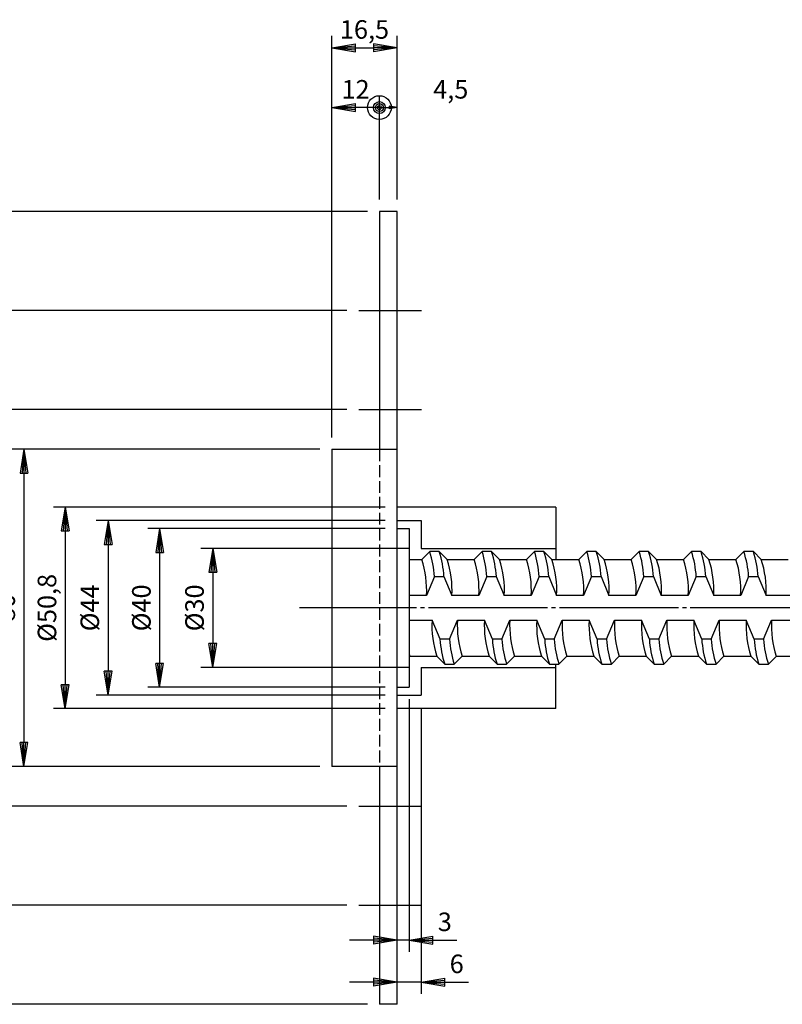
# Model space of a CAD drawing. Units: millimetres. Extents: x 2921 to 3809, y 1224 to 1951.
# Drawn here: x 3233 to 3425, y 1703 to 1951 of the extents above; entities that cross this region are included whole.
import ezdxf

# ---------------------------------------------------------------- set-up
doc = ezdxf.new("R2010")
doc.units = ezdxf.units.MM
doc.linetypes.add('EXLTYPE0', pattern=[4, 3, -1])
doc.linetypes.add('EXLTYPE2', pattern=[33, 30, -1, 1, -1])
doc.layers.add('DWJK-H20_25兼用(日商)', color=7, linetype='Continuous')
doc.styles.add('EXCADDIM1', font='monotxt', dxfattribs={"width": 0.84, "bigfont": 'extfont'})
doc.styles.get("Standard").update_dxf_attribs({"font": 'arial.ttf'})
doc.dimstyles.new('ISO-25', dxfattribs={"dimtxt": 2.5, "dimasz": 2.5, "dimexe": 1.25, "dimexo": 0.625, "dimtad": 1, "dimtxsty": 'Standard', "dimcen": 2.5, "dimadec": 0, "dimazin": 0, "dimtfac": 1, "dimtmove": 0, "dimatfit": 3, "dimfxl": 1, "dimarcsym": 0})

# ---------------------------------------------------------------- blocks, each defined once
blk = doc.blocks.new('EX_BCIR')
at = {"color": 0, "linetype": 'Continuous'}
blk.add_line((0, 0), (-1, 0), dxfattribs=at)
for radius in [0.5, 0.25]:
    blk.add_circle((0, 0), radius, dxfattribs=at)
blk = doc.blocks.new('EX_BNORM')
at = {"color": 0, "linetype": 'Continuous'}
for p, q in [((0, 0), (-1, 0.167)), ((-1, 0.167), (-1, -0.167)), ((0, 0), (-1, 0.083)), ((0, 0), (-1, 0)), ((0, 0), (-1, -0.167)), ((0, 0), (-1, -0.083))]:
    blk.add_line(p, q, dxfattribs=at)
blk = doc.blocks.new('*D114')
at = {"layer": 'Defpoints', "color": 0, "linetype": 'Continuous', "transparency": 16777216}
for p in [(3327.72, 1929.15), (3323.22, 1902.95), (3327.72, 1902.95)]:
    blk.add_point(p, dxfattribs=at)
at = {"layer": 'DWJK-H20_25兼用(日商)', "color": 1, "linetype": 'Continuous', "lineweight": -2, "transparency": 16777216}
for p, q in [((3323.22, 1905.95), (3323.22, 1932.15)), ((3325.22, 1929.15), (3325.72, 1929.15))]:
    blk.add_line(p, q, dxfattribs=at)
at = {"layer": 'DWJK-H20_25兼用(日商)', "color": 1, "linetype": 'Continuous', "lineweight": -2, "transparency": 16777216, "xscale": 2, "yscale": 2, "zscale": 2, "rotation": 180}
blk.add_blockref('EX_BCIR', (3323.22, 1929.15), dxfattribs=at)
at = {"layer": 'DWJK-H20_25兼用(日商)', "color": 1, "linetype": 'Continuous', "lineweight": -2, "transparency": 16777216, "xscale": 2, "yscale": 2, "zscale": 2}
blk.add_blockref('EX_BNORM', (3327.72, 1929.15), dxfattribs=at)
at = {"layer": 'DWJK-H20_25兼用(日商)', "color": 1, "linetype": 'Continuous', "transparency": 16777216, "insert": (3341.22, 1933.15), "char_height": 4.677, "attachment_point": 5, "style": 'EXCADDIM1'}
blk.add_mtext('4,5', dxfattribs=at)
blk = doc.blocks.new('*D117')
at = {"layer": 'Defpoints', "color": 0, "linetype": 'Continuous', "transparency": 16777216}
for p in [(3333.72, 1817.95), (3281.22, 1787.95), (3333.72, 1787.95)]:
    blk.add_point(p, dxfattribs=at)
at = {"layer": 'DWJK-H20_25兼用(日商)', "color": 1, "linetype": 'Continuous', "lineweight": -2, "transparency": 16777216}
for p, q in [((3330.72, 1817.95), (3278.22, 1817.95)), ((3281.22, 1811.95), (3281.22, 1793.95)), ((3330.72, 1787.95), (3278.22, 1787.95))]:
    blk.add_line(p, q, dxfattribs=at)
at = {"layer": 'DWJK-H20_25兼用(日商)', "color": 1, "linetype": 'Continuous', "lineweight": -2, "transparency": 16777216, "xscale": 6, "yscale": 6, "zscale": 6}
for p, rotation in [((3281.22, 1817.95), 90), ((3281.22, 1787.95), 270)]:
    blk.add_blockref('EX_BNORM', p, dxfattribs=dict(at, rotation=rotation))
at = {"layer": 'DWJK-H20_25兼用(日商)', "color": 1, "linetype": 'Continuous', "transparency": 16777216, "insert": (3277.22, 1802.95), "char_height": 4.677, "attachment_point": 5, "rotation": 90, "style": 'EXCADDIM1'}
blk.add_mtext('%%c30', dxfattribs=at)
blk = doc.blocks.new('*D118')
at = {"layer": 'Defpoints', "color": 0, "linetype": 'Continuous', "transparency": 16777216}
for p in [(3327.72, 1822.95), (3267.82, 1782.95), (3327.72, 1782.95)]:
    blk.add_point(p, dxfattribs=at)
at = {"layer": 'DWJK-H20_25兼用(日商)', "color": 1, "linetype": 'Continuous', "lineweight": -2, "transparency": 16777216}
for p, q in [((3324.72, 1822.95), (3264.82, 1822.95)), ((3267.82, 1816.95), (3267.82, 1788.95)), ((3324.72, 1782.95), (3264.82, 1782.95))]:
    blk.add_line(p, q, dxfattribs=at)
at = {"layer": 'DWJK-H20_25兼用(日商)', "color": 1, "linetype": 'Continuous', "lineweight": -2, "transparency": 16777216, "xscale": 6, "yscale": 6, "zscale": 6}
for p, rotation in [((3267.82, 1822.95), 90), ((3267.82, 1782.95), 270)]:
    blk.add_blockref('EX_BNORM', p, dxfattribs=dict(at, rotation=rotation))
at = {"layer": 'DWJK-H20_25兼用(日商)', "color": 1, "linetype": 'Continuous', "transparency": 16777216, "insert": (3263.82, 1802.95), "char_height": 4.677, "attachment_point": 5, "rotation": 90, "style": 'EXCADDIM1'}
blk.add_mtext('%%c40', dxfattribs=at)
blk = doc.blocks.new('*D119')
at = {"layer": 'Defpoints', "color": 0, "linetype": 'Continuous', "transparency": 16777216}
for p in [(3327.72, 1824.95), (3254.82, 1780.95), (3327.72, 1780.95)]:
    blk.add_point(p, dxfattribs=at)
at = {"layer": 'DWJK-H20_25兼用(日商)', "color": 1, "linetype": 'Continuous', "lineweight": -2, "transparency": 16777216}
for p, q in [((3324.72, 1824.95), (3251.82, 1824.95)), ((3254.82, 1818.95), (3254.82, 1786.95)), ((3324.72, 1780.95), (3251.82, 1780.95))]:
    blk.add_line(p, q, dxfattribs=at)
at = {"layer": 'DWJK-H20_25兼用(日商)', "color": 1, "linetype": 'Continuous', "lineweight": -2, "transparency": 16777216, "xscale": 6, "yscale": 6, "zscale": 6}
for p, rotation in [((3254.82, 1824.95), 90), ((3254.82, 1780.95), 270)]:
    blk.add_blockref('EX_BNORM', p, dxfattribs=dict(at, rotation=rotation))
at = {"layer": 'DWJK-H20_25兼用(日商)', "color": 1, "linetype": 'Continuous', "transparency": 16777216, "insert": (3250.82, 1802.95), "char_height": 4.677, "attachment_point": 5, "rotation": 90, "style": 'EXCADDIM1'}
blk.add_mtext('%%c44', dxfattribs=at)
blk = doc.blocks.new('*D120')
at = {"layer": 'Defpoints', "color": 0, "linetype": 'Continuous', "transparency": 16777216}
for p in [(3327.72, 1828.35), (3244.02, 1777.55), (3327.72, 1777.55)]:
    blk.add_point(p, dxfattribs=at)
at = {"layer": 'DWJK-H20_25兼用(日商)', "color": 1, "linetype": 'Continuous', "lineweight": -2, "transparency": 16777216}
for p, q in [((3324.72, 1828.35), (3241.02, 1828.35)), ((3244.02, 1822.35), (3244.02, 1783.55)), ((3324.72, 1777.55), (3241.02, 1777.55))]:
    blk.add_line(p, q, dxfattribs=at)
at = {"layer": 'DWJK-H20_25兼用(日商)', "color": 1, "linetype": 'Continuous', "lineweight": -2, "transparency": 16777216, "xscale": 6, "yscale": 6, "zscale": 6}
for p, rotation in [((3244.02, 1828.35), 90), ((3244.02, 1777.55), 270)]:
    blk.add_blockref('EX_BNORM', p, dxfattribs=dict(at, rotation=rotation))
at = {"layer": 'DWJK-H20_25兼用(日商)', "color": 1, "linetype": 'Continuous', "transparency": 16777216, "insert": (3240.02, 1802.95), "char_height": 4.677, "attachment_point": 5, "rotation": 90, "style": 'EXCADDIM1'}
blk.add_mtext('%%c50,8', dxfattribs=at)
blk = doc.blocks.new('*D121')
at = {"layer": 'Defpoints', "color": 0, "linetype": 'Continuous', "transparency": 16777216}
for p in [(3311.22, 1842.95), (3233.62, 1762.95), (3311.22, 1762.95)]:
    blk.add_point(p, dxfattribs=at)
at = {"layer": 'DWJK-H20_25兼用(日商)', "color": 1, "linetype": 'Continuous', "lineweight": -2, "transparency": 16777216}
for p, q in [((3308.22, 1842.95), (3230.62, 1842.95)), ((3233.62, 1836.95), (3233.62, 1768.95)), ((3308.22, 1762.95), (3230.62, 1762.95))]:
    blk.add_line(p, q, dxfattribs=at)
at = {"layer": 'DWJK-H20_25兼用(日商)', "color": 1, "linetype": 'Continuous', "lineweight": -2, "transparency": 16777216, "xscale": 6, "yscale": 6, "zscale": 6}
for p, rotation in [((3233.62, 1842.95), 90), ((3233.62, 1762.95), 270)]:
    blk.add_blockref('EX_BNORM', p, dxfattribs=dict(at, rotation=rotation))
at = {"layer": 'DWJK-H20_25兼用(日商)', "color": 1, "linetype": 'Continuous', "transparency": 16777216, "insert": (3229.62, 1802.95), "char_height": 4.677, "attachment_point": 5, "rotation": 90, "style": 'EXCADDIM1'}
blk.add_mtext('80', dxfattribs=at)
blk = doc.blocks.new('*D122')
at = {"layer": 'Defpoints', "color": 0, "linetype": 'Continuous', "transparency": 16777216}
for p in [(3318.02, 1852.95), (3222.82, 1752.95), (3318.02, 1752.95)]:
    blk.add_point(p, dxfattribs=at)
at = {"layer": 'DWJK-H20_25兼用(日商)', "color": 1, "linetype": 'Continuous', "lineweight": -2, "transparency": 16777216}
for p, q in [((3315.02, 1852.95), (3219.82, 1852.95)), ((3222.82, 1846.95), (3222.82, 1758.95)), ((3315.02, 1752.95), (3219.82, 1752.95))]:
    blk.add_line(p, q, dxfattribs=at)
at = {"layer": 'DWJK-H20_25兼用(日商)', "color": 1, "linetype": 'Continuous', "lineweight": -2, "transparency": 16777216, "xscale": 6, "yscale": 6, "zscale": 6}
for p, rotation in [((3222.82, 1852.95), 90), ((3222.82, 1752.95), 270)]:
    blk.add_blockref('EX_BNORM', p, dxfattribs=dict(at, rotation=rotation))
at = {"layer": 'DWJK-H20_25兼用(日商)', "color": 1, "linetype": 'Continuous', "transparency": 16777216, "insert": (3218.82, 1802.95), "char_height": 4.677, "attachment_point": 5, "rotation": 90, "style": 'EXCADDIM1'}
blk.add_mtext('100', dxfattribs=at)
blk = doc.blocks.new('*D123')
at = {"layer": 'Defpoints', "color": 0, "linetype": 'Continuous', "transparency": 16777216}
for p in [(3318.02, 1877.95), (3210.22, 1727.95), (3318.02, 1727.95)]:
    blk.add_point(p, dxfattribs=at)
at = {"layer": 'DWJK-H20_25兼用(日商)', "color": 1, "linetype": 'Continuous', "lineweight": -2, "transparency": 16777216}
for p, q in [((3315.02, 1877.95), (3207.22, 1877.95)), ((3210.22, 1871.95), (3210.22, 1733.95)), ((3315.02, 1727.95), (3207.22, 1727.95))]:
    blk.add_line(p, q, dxfattribs=at)
at = {"layer": 'DWJK-H20_25兼用(日商)', "color": 1, "linetype": 'Continuous', "lineweight": -2, "transparency": 16777216, "xscale": 6, "yscale": 6, "zscale": 6}
for p, rotation in [((3210.22, 1877.95), 90), ((3210.22, 1727.95), 270)]:
    blk.add_blockref('EX_BNORM', p, dxfattribs=dict(at, rotation=rotation))
at = {"layer": 'DWJK-H20_25兼用(日商)', "color": 1, "linetype": 'Continuous', "transparency": 16777216, "insert": (3206.22, 1802.95), "char_height": 4.677, "attachment_point": 5, "rotation": 90, "style": 'EXCADDIM1'}
blk.add_mtext('150', dxfattribs=at)
blk = doc.blocks.new('*D124')
at = {"layer": 'Defpoints', "color": 0, "linetype": 'Continuous', "transparency": 16777216}
for p in [(3323.22, 1902.95), (3197.12, 1702.95), (3323.22, 1702.95)]:
    blk.add_point(p, dxfattribs=at)
at = {"layer": 'DWJK-H20_25兼用(日商)', "color": 1, "linetype": 'Continuous', "lineweight": -2, "transparency": 16777216}
for p, q in [((3320.22, 1902.95), (3194.12, 1902.95)), ((3197.12, 1896.95), (3197.12, 1708.95)), ((3320.22, 1702.95), (3194.12, 1702.95))]:
    blk.add_line(p, q, dxfattribs=at)
at = {"layer": 'DWJK-H20_25兼用(日商)', "color": 1, "linetype": 'Continuous', "lineweight": -2, "transparency": 16777216, "xscale": 6, "yscale": 6, "zscale": 6}
for p, rotation in [((3197.12, 1902.95), 90), ((3197.12, 1702.95), 270)]:
    blk.add_blockref('EX_BNORM', p, dxfattribs=dict(at, rotation=rotation))
at = {"layer": 'DWJK-H20_25兼用(日商)', "color": 1, "linetype": 'Continuous', "transparency": 16777216, "insert": (3193.12, 1802.95), "char_height": 4.677, "attachment_point": 5, "rotation": 90, "style": 'EXCADDIM1'}
blk.add_mtext('200', dxfattribs=at)
blk = doc.blocks.new('*D125')
at = {"layer": 'Defpoints', "color": 0, "linetype": 'Continuous', "transparency": 16777216}
for p in [(3327.72, 1782.95), (3330.72, 1782.95), (3327.72, 1719.15)]:
    blk.add_point(p, dxfattribs=at)
at = {"layer": 'DWJK-H20_25兼用(日商)', "color": 1, "linetype": 'Continuous', "lineweight": -2, "transparency": 16777216}
for p, q in [((3330.72, 1779.95), (3330.72, 1716.15)), ((3321.72, 1719.15), (3315.72, 1719.15)), ((3330.72, 1719.15), (3327.72, 1719.15)), ((3336.72, 1719.15), (3342.72, 1719.15))]:
    blk.add_line(p, q, dxfattribs=at)
at = {"layer": 'DWJK-H20_25兼用(日商)', "color": 1, "linetype": 'Continuous', "lineweight": -2, "transparency": 16777216, "xscale": 6, "yscale": 6, "zscale": 6}
blk.add_blockref('EX_BNORM', (3327.72, 1719.15), dxfattribs=at)
at = {"layer": 'DWJK-H20_25兼用(日商)', "color": 1, "linetype": 'Continuous', "lineweight": -2, "transparency": 16777216, "xscale": 6, "yscale": 6, "zscale": 6, "rotation": 180}
blk.add_blockref('EX_BNORM', (3330.72, 1719.15), dxfattribs=at)
at = {"layer": 'DWJK-H20_25兼用(日商)', "color": 1, "linetype": 'Continuous', "transparency": 16777216, "insert": (3339.72, 1723.15), "char_height": 4.68, "attachment_point": 5, "style": 'EXCADDIM1'}
blk.add_mtext('3', dxfattribs=at)
blk = doc.blocks.new('*D126')
at = {"layer": 'Defpoints', "color": 0, "linetype": 'Continuous', "transparency": 16777216}
for p in [(3327.72, 1782.95), (3333.72, 1780.55), (3327.72, 1708.55)]:
    blk.add_point(p, dxfattribs=at)
at = {"layer": 'DWJK-H20_25兼用(日商)', "color": 1, "linetype": 'Continuous', "lineweight": -2, "transparency": 16777216}
for p, q in [((3333.72, 1777.55), (3333.72, 1705.55)), ((3321.72, 1708.55), (3315.72, 1708.55)), ((3333.72, 1708.55), (3327.72, 1708.55)), ((3339.72, 1708.55), (3345.72, 1708.55))]:
    blk.add_line(p, q, dxfattribs=at)
at = {"layer": 'DWJK-H20_25兼用(日商)', "color": 1, "linetype": 'Continuous', "lineweight": -2, "transparency": 16777216, "xscale": 6, "yscale": 6, "zscale": 6}
blk.add_blockref('EX_BNORM', (3327.72, 1708.55), dxfattribs=at)
at = {"layer": 'DWJK-H20_25兼用(日商)', "color": 1, "linetype": 'Continuous', "lineweight": -2, "transparency": 16777216, "xscale": 6, "yscale": 6, "zscale": 6, "rotation": 180}
blk.add_blockref('EX_BNORM', (3333.72, 1708.55), dxfattribs=at)
at = {"layer": 'DWJK-H20_25兼用(日商)', "color": 1, "linetype": 'Continuous', "transparency": 16777216, "insert": (3342.72, 1712.55), "char_height": 4.68, "attachment_point": 5, "style": 'EXCADDIM1'}
blk.add_mtext('6', dxfattribs=at)
blk = doc.blocks.new('*D127')
at = {"layer": 'Defpoints', "color": 0, "linetype": 'Continuous', "transparency": 16777216}
for p in [(3323.22, 1929.15), (3323.22, 1902.95), (3311.22, 1842.95)]:
    blk.add_point(p, dxfattribs=at)
at = {"layer": 'DWJK-H20_25兼用(日商)', "color": 1, "linetype": 'Continuous', "lineweight": -2, "transparency": 16777216, "xscale": 6, "yscale": 6, "zscale": 6, "rotation": 180}
blk.add_blockref('EX_BNORM', (3311.22, 1929.15), dxfattribs=at)
at = {"layer": 'DWJK-H20_25兼用(日商)', "color": 1, "linetype": 'Continuous', "lineweight": -2, "transparency": 16777216, "xscale": 6, "yscale": 6, "zscale": 6}
blk.add_blockref('EX_BCIR', (3323.22, 1929.15), dxfattribs=at)
at = {"layer": 'DWJK-H20_25兼用(日商)', "color": 1, "linetype": 'Continuous', "transparency": 16777216, "insert": (3317.22, 1933.15), "char_height": 4.677, "attachment_point": 5, "style": 'EXCADDIM1'}
blk.add_mtext('12', dxfattribs=at)
blk = doc.blocks.new('*D128')
at = {"layer": 'Defpoints', "color": 0, "linetype": 'Continuous', "transparency": 16777216}
for p in [(3327.72, 1944.25), (3327.72, 1902.95), (3311.22, 1842.95)]:
    blk.add_point(p, dxfattribs=at)
at = {"layer": 'DWJK-H20_25兼用(日商)', "color": 1, "linetype": 'Continuous', "lineweight": -2, "transparency": 16777216}
for p, q in [((3311.22, 1845.95), (3311.22, 1947.25)), ((3327.72, 1905.95), (3327.72, 1947.25)), ((3317.22, 1944.25), (3321.72, 1944.25))]:
    blk.add_line(p, q, dxfattribs=at)
at = {"layer": 'DWJK-H20_25兼用(日商)', "color": 1, "linetype": 'Continuous', "lineweight": -2, "transparency": 16777216, "xscale": 6, "yscale": 6, "zscale": 6, "rotation": 180}
blk.add_blockref('EX_BNORM', (3311.22, 1944.25), dxfattribs=at)
at = {"layer": 'DWJK-H20_25兼用(日商)', "color": 1, "linetype": 'Continuous', "lineweight": -2, "transparency": 16777216, "xscale": 6, "yscale": 6, "zscale": 6}
blk.add_blockref('EX_BNORM', (3327.72, 1944.25), dxfattribs=at)
at = {"layer": 'DWJK-H20_25兼用(日商)', "color": 1, "linetype": 'Continuous', "transparency": 16777216, "insert": (3319.47, 1948.25), "char_height": 4.677, "attachment_point": 5, "style": 'EXCADDIM1'}
blk.add_mtext('16,5', dxfattribs=at)

msp = doc.modelspace()

# ---------------------------------------------------------------- linework, layer by layer
at = {"layer": 'DWJK-H20_25兼用(日商)', "color": 7, "linetype": 'Continuous'}
for p, q in [((3323.22, 1902.95), (3323.22, 1842.95)), ((3327.72, 1902.95), (3323.22, 1902.95)), ((3327.72, 1702.95), (3327.72, 1902.95)), ((3311.22, 1842.95), (3327.72, 1842.95)), ((3311.22, 1842.95), (3311.22, 1762.95)), ((3367.72, 1828.35), (3327.72, 1828.35)), ((3367.72, 1828.35), (3367.72, 1815.15)), ((3327.72, 1824.95), (3333.72, 1824.95)), ((3333.72, 1824.95), (3333.72, 1817.95)), ((3327.72, 1822.95), (3330.72, 1822.95)), ((3330.72, 1822.95), (3330.72, 1782.95)), ((3333.72, 1817.95), (3367.72, 1817.95)), ((3335.91, 1817.15), (3333.91, 1815.15)), ((3338.31, 1817.15), (3335.91, 1817.15)), ((3338.31, 1817.15), (3340.31, 1815.15)), ((3349.11, 1817.15), (3347.11, 1815.15)), ((3351.51, 1817.15), (3349.11, 1817.15)), ((3351.51, 1817.15), (3353.51, 1815.15)), ((3362.31, 1817.15), (3360.31, 1815.15)), ((3364.71, 1817.15), (3362.31, 1817.15)), ((3364.71, 1817.15), (3366.71, 1815.15)), ((3375.51, 1817.15), (3373.51, 1815.15)), ((3377.91, 1817.15), (3375.51, 1817.15)), ((3377.91, 1817.15), (3379.91, 1815.15)), ((3388.71, 1817.15), (3386.71, 1815.15)), ((3391.11, 1817.15), (3388.71, 1817.15)), ((3391.11, 1817.15), (3393.11, 1815.15)), ((3401.92, 1817.15), (3399.92, 1815.15)), ((3404.32, 1817.15), (3401.92, 1817.15)), ((3404.32, 1817.15), (3406.32, 1815.15)), ((3415.12, 1817.15), (3413.12, 1815.15)), ((3417.52, 1817.15), (3415.12, 1817.15)), ((3417.52, 1817.15), (3419.52, 1815.15)), ((3330.72, 1815.15), (3333.91, 1815.15)), ((3340.31, 1815.15), (3347.11, 1815.15)), ((3353.51, 1815.15), (3360.31, 1815.15)), ((3366.71, 1815.15), (3373.51, 1815.15)), ((3379.91, 1815.15), (3386.71, 1815.15)), ((3393.11, 1815.15), (3399.92, 1815.15)), ((3406.32, 1815.15), (3413.12, 1815.15)), ((3419.52, 1815.15), (3426.32, 1815.15)), ((3337.11, 1810.85), (3335.11, 1806.05)), ((3337.11, 1810.85), (3339.51, 1810.85)), ((3339.51, 1810.85), (3341.51, 1806.05)), ((3350.31, 1810.85), (3348.31, 1806.05)), ((3350.31, 1810.85), (3352.71, 1810.85)), ((3352.71, 1810.85), (3354.71, 1806.05)), ((3363.51, 1810.85), (3361.51, 1806.05)), ((3363.51, 1810.85), (3365.91, 1810.85)), ((3365.91, 1810.85), (3367.91, 1806.05)), ((3376.71, 1810.85), (3374.71, 1806.05)), ((3376.71, 1810.85), (3379.11, 1810.85)), ((3379.11, 1810.85), (3381.11, 1806.05)), ((3389.91, 1810.85), (3387.91, 1806.05)), ((3389.91, 1810.85), (3392.31, 1810.85)), ((3392.31, 1810.85), (3394.31, 1806.05)), ((3403.12, 1810.85), (3401.12, 1806.05)), ((3403.12, 1810.85), (3405.52, 1810.85)), ((3405.52, 1810.85), (3407.52, 1806.05)), ((3416.32, 1810.85), (3414.32, 1806.05)), ((3416.32, 1810.85), (3418.72, 1810.85)), ((3418.72, 1810.85), (3420.72, 1806.05)), ((3335.11, 1806.05), (3330.72, 1806.05)), ((3348.31, 1806.05), (3341.51, 1806.05)), ((3361.51, 1806.05), (3354.71, 1806.05)), ((3374.71, 1806.05), (3367.91, 1806.05)), ((3387.91, 1806.05), (3381.11, 1806.05)), ((3401.12, 1806.05), (3394.31, 1806.05)), ((3414.32, 1806.05), (3407.52, 1806.05)), ((3427.52, 1806.05), (3420.72, 1806.05)), ((3330.72, 1799.85), (3336.51, 1799.85)), ((3338.51, 1795.05), (3336.51, 1799.85)), ((3340.91, 1795.05), (3342.91, 1799.85)), ((3342.91, 1799.85), (3349.71, 1799.85)), ((3351.71, 1795.05), (3349.71, 1799.85)), ((3354.11, 1795.05), (3356.11, 1799.85)), ((3356.11, 1799.85), (3362.91, 1799.85)), ((3364.91, 1795.05), (3362.91, 1799.85)), ((3367.31, 1795.05), (3369.31, 1799.85)), ((3369.31, 1799.85), (3376.11, 1799.85)), ((3378.11, 1795.05), (3376.11, 1799.85)), ((3380.51, 1795.05), (3382.51, 1799.85)), ((3382.51, 1799.85), (3389.31, 1799.85)), ((3391.31, 1795.05), (3389.31, 1799.85)), ((3393.71, 1795.05), (3395.71, 1799.85)), ((3395.71, 1799.85), (3402.51, 1799.85)), ((3404.51, 1795.05), (3402.51, 1799.85)), ((3406.91, 1795.05), (3408.91, 1799.85)), ((3408.91, 1799.85), (3415.71, 1799.85)), ((3417.71, 1795.05), (3415.71, 1799.85)), ((3420.11, 1795.05), (3422.11, 1799.85)), ((3422.11, 1799.85), (3428.91, 1799.85)), ((3340.91, 1795.05), (3338.51, 1795.05)), ((3354.11, 1795.05), (3351.71, 1795.05)), ((3367.31, 1795.05), (3364.91, 1795.05)), ((3380.51, 1795.05), (3378.11, 1795.05)), ((3393.71, 1795.05), (3391.31, 1795.05)), ((3406.91, 1795.05), (3404.51, 1795.05)), ((3420.11, 1795.05), (3417.71, 1795.05)), ((3330.72, 1790.56), (3330.9, 1790.75)), ((3330.9, 1790.75), (3337.71, 1790.75)), ((3339.71, 1788.75), (3337.71, 1790.75)), ((3342.11, 1788.75), (3344.11, 1790.75)), ((3344.11, 1790.75), (3350.91, 1790.75)), ((3352.91, 1788.75), (3350.91, 1790.75)), ((3355.31, 1788.75), (3357.31, 1790.75)), ((3357.31, 1790.75), (3364.11, 1790.75)), ((3366.11, 1788.75), (3364.11, 1790.75)), ((3368.51, 1788.75), (3370.51, 1790.75)), ((3370.51, 1790.75), (3377.31, 1790.75)), ((3379.31, 1788.75), (3377.31, 1790.75)), ((3381.71, 1788.75), (3383.71, 1790.75)), ((3383.71, 1790.75), (3390.51, 1790.75)), ((3392.51, 1788.75), (3390.51, 1790.75)), ((3394.91, 1788.75), (3396.91, 1790.75)), ((3396.91, 1790.75), (3403.71, 1790.75)), ((3405.71, 1788.75), (3403.71, 1790.75)), ((3408.11, 1788.75), (3410.11, 1790.75)), ((3410.11, 1790.75), (3416.91, 1790.75)), ((3418.91, 1788.75), (3416.91, 1790.75)), ((3421.31, 1788.75), (3423.31, 1790.75)), ((3423.31, 1790.75), (3430.11, 1790.75)), ((3339.71, 1788.75), (3342.11, 1788.75)), ((3352.91, 1788.75), (3355.31, 1788.75)), ((3366.11, 1788.75), (3368.51, 1788.75)), ((3367.72, 1777.55), (3367.72, 1788.75)), ((3379.31, 1788.75), (3381.71, 1788.75)), ((3392.51, 1788.75), (3394.91, 1788.75)), ((3405.71, 1788.75), (3408.11, 1788.75)), ((3418.91, 1788.75), (3421.31, 1788.75)), ((3333.72, 1787.95), (3333.72, 1780.95)), ((3333.72, 1787.95), (3367.72, 1787.95)), ((3327.72, 1782.95), (3330.72, 1782.95)), ((3327.72, 1780.95), (3333.72, 1780.95)), ((3367.72, 1777.55), (3327.72, 1777.55)), ((3327.72, 1762.95), (3311.22, 1762.95)), ((3323.22, 1762.95), (3323.22, 1702.95)), ((3327.72, 1702.95), (3323.22, 1702.95))]:
    msp.add_line(p, q, dxfattribs=at)
at = {"layer": 'DWJK-H20_25兼用(日商)', "color": 1, "linetype": 'EXLTYPE2'}
for p, q in [((3318.02, 1877.95), (3333.82, 1877.95)), ((3318.02, 1852.95), (3333.82, 1852.95)), ((3563.62, 1802.95), (3303.12, 1802.95)), ((3318.02, 1752.95), (3333.82, 1752.95)), ((3318.02, 1727.95), (3333.82, 1727.95))]:
    msp.add_line(p, q, dxfattribs=at)
at = {"layer": 'DWJK-H20_25兼用(日商)', "color": 2, "linetype": 'EXLTYPE0'}
msp.add_line((3323.22, 1842.95), (3323.22, 1762.95), dxfattribs=at)
at = {"layer": 'DWJK-H20_25兼用(日商)', "color": 7, "linetype": 'Continuous'}
for centre, start, end in [((3312.16, 1809.36), 3.4132, 18.1533), ((3314.56, 1809.36), 3.4132, 18.1533), ((3325.36, 1809.36), 3.4132, 18.1533), ((3327.76, 1809.36), 3.4132, 18.1533), ((3338.56, 1809.36), 3.4132, 18.1533), ((3340.96, 1809.36), 3.4132, 18.1533), ((3351.76, 1809.36), 3.4132, 18.1533), ((3354.16, 1809.36), 3.4132, 18.1533), ((3364.96, 1809.36), 3.4132, 18.1533), ((3367.36, 1809.36), 3.4132, 18.1533), ((3378.16, 1809.36), 3.4132, 18.1533), ((3380.56, 1809.36), 3.4132, 18.1533), ((3391.36, 1809.36), 3.4132, 18.1533), ((3393.76, 1809.36), 3.4132, 18.1533), ((3310.15, 1807.39), 356.9309, 18.0908), ((3316.55, 1807.39), 356.9309, 18.0908), ((3323.35, 1807.39), 356.9309, 18.0908), ((3329.75, 1807.39), 356.9309, 18.0908), ((3336.55, 1807.39), 356.9309, 18.0908), ((3342.95, 1807.39), 356.9309, 18.0908), ((3349.75, 1807.39), 356.9309, 18.0908), ((3356.15, 1807.39), 356.9309, 18.0908), ((3362.95, 1807.39), 356.9309, 18.0908), ((3369.35, 1807.39), 356.9309, 18.0908), ((3376.15, 1807.39), 356.9309, 18.0908), ((3382.55, 1807.39), 356.9309, 18.0908), ((3389.35, 1807.39), 356.9309, 18.0908), ((3395.75, 1807.39), 356.9309, 18.0908), ((3361.47, 1798.51), 176.9309, 198.0908), ((3367.87, 1798.51), 176.9309, 198.0908), ((3374.67, 1798.51), 176.9309, 198.0908), ((3381.07, 1798.51), 176.9309, 198.0908), ((3387.87, 1798.51), 176.9309, 198.0908), ((3394.27, 1798.51), 176.9309, 198.0908), ((3401.07, 1798.51), 176.9309, 198.0908), ((3407.47, 1798.51), 176.9309, 198.0908), ((3414.27, 1798.51), 176.9309, 198.0908), ((3420.67, 1798.51), 176.9309, 198.0908), ((3427.47, 1798.51), 176.9309, 198.0908), ((3433.87, 1798.51), 176.9309, 198.0908), ((3440.67, 1798.51), 176.9309, 198.0908), ((3447.07, 1798.51), 176.9309, 198.0908), ((3363.46, 1796.54), 183.4132, 198.1533), ((3365.86, 1796.54), 183.4132, 198.1533), ((3376.66, 1796.54), 183.4132, 198.1533), ((3379.06, 1796.54), 183.4132, 198.1533), ((3389.86, 1796.54), 183.4132, 198.1533), ((3392.26, 1796.54), 183.4132, 198.1533), ((3403.06, 1796.54), 183.4132, 198.1533), ((3405.46, 1796.54), 183.4132, 198.1533), ((3416.26, 1796.54), 183.4132, 198.1533), ((3418.66, 1796.54), 183.4132, 198.1533), ((3429.46, 1796.54), 183.4132, 198.1533), ((3431.86, 1796.54), 183.4132, 198.1533), ((3442.66, 1796.54), 183.4132, 198.1533), ((3445.06, 1796.54), 183.4132, 198.1533), ((3354.67, 1798.51), 196.6478, 198.0908)]:
    msp.add_arc(centre, 25, start, end, dxfattribs=at)

# ---------------------------------------------------------------- dimensions: what is measured, and where the dimension line sits
at = {"layer": 'DWJK-H20_25兼用(日商)', "color": 1, "linetype": 'Continuous'}
for base, p1, p2, override, picture, middle in [((3327.72, 1944.25), (3311.22, 1842.95), (3327.72, 1902.95), {"dimtxt": 4.677166, "dimasz": 6, "dimexe": 3, "dimexo": 3, "dimgap": 0, "dimtad": 1, "dimjust": 0, "dimtih": 0, "dimtoh": 0, "dimdec": 1, "dimzin": 0, "dimlunit": 2, "dimtxsty": 'EXCADDIM1', "dimblk1": 'EX_BNORM', "dimblk2": 'EX_BNORM', "dimsah": 1, "dimse1": 0, "dimse2": 0, "dimclrd": 1, "dimclre": 1, "dimclrt": 1, "dimtmove": 2}, '*D128', (3319.47, 1948.25)), ((3323.22, 1929.15), (3311.22, 1842.95), (3323.22, 1902.95), {"dimtxt": 4.677166, "dimasz": 6, "dimexe": 0, "dimexo": 0, "dimgap": 0, "dimtad": 1, "dimjust": 0, "dimtih": 0, "dimtoh": 0, "dimdec": 0, "dimzin": 0, "dimlunit": 2, "dimtxsty": 'EXCADDIM1', "dimblk1": 'EX_BNORM', "dimblk2": 'EX_BCIR', "dimsah": 1, "dimse1": 1, "dimse2": 1, "dimclrd": 1, "dimclre": 1, "dimclrt": 1, "dimtmove": 2}, '*D127', (3317.22, 1933.15)), ((3327.72, 1929.15), (3323.22, 1902.95), (3327.72, 1902.95), {"dimtxt": 4.677166, "dimasz": 2, "dimexe": 3, "dimexo": 3, "dimgap": 0, "dimtad": 1, "dimjust": 0, "dimtih": 0, "dimtoh": 0, "dimdec": 1, "dimzin": 0, "dimlunit": 2, "dimtxsty": 'EXCADDIM1', "dimblk1": 'EX_BCIR', "dimblk2": 'EX_BNORM', "dimsah": 1, "dimse1": 0, "dimse2": 1, "dimclrd": 1, "dimclre": 1, "dimclrt": 1, "dimtmove": 2}, '*D114', (3341.22, 1933.15)), ((3327.72, 1719.15), (3330.72, 1782.95), (3327.72, 1782.95), {"dimtxt": 4.677166, "dimasz": 6, "dimexe": 3, "dimexo": 3, "dimgap": 0, "dimtad": 1, "dimjust": 0, "dimtih": 0, "dimtoh": 0, "dimdec": 0, "dimzin": 0, "dimlunit": 2, "dimtxsty": 'EXCADDIM1', "dimblk1": 'EX_BNORM', "dimblk2": 'EX_BNORM', "dimsah": 1, "dimse1": 0, "dimse2": 1, "dimclrd": 1, "dimclre": 1, "dimclrt": 1, "dimtmove": 2}, '*D125', (3339.72, 1723.15)), ((3327.72, 1708.55), (3333.72, 1780.55), (3327.72, 1782.95), {"dimtxt": 4.677166, "dimasz": 6, "dimexe": 3, "dimexo": 3, "dimgap": 0, "dimtad": 1, "dimjust": 0, "dimtih": 0, "dimtoh": 0, "dimdec": 0, "dimzin": 0, "dimlunit": 2, "dimtxsty": 'EXCADDIM1', "dimblk1": 'EX_BNORM', "dimblk2": 'EX_BNORM', "dimsah": 1, "dimse1": 0, "dimse2": 1, "dimclrd": 1, "dimclre": 1, "dimclrt": 1, "dimtmove": 2}, '*D126', (3342.72, 1712.55))]:
    dim = msp.add_linear_dim(base=base, p1=p1, p2=p2, dimstyle='ISO-25', override=override, dxfattribs=at)
    dim.commit()
    dim.dimension.update_dxf_attribs({"geometry": picture, "text_midpoint": middle, "dimtype": 160})
for base, p1, p2, picture, middle in [((3197.12, 1702.95), (3323.22, 1902.95), (3323.22, 1702.95), '*D124', (3193.12, 1802.95)), ((3210.22, 1727.95), (3318.02, 1877.95), (3318.02, 1727.95), '*D123', (3206.22, 1802.95)), ((3222.82, 1752.95), (3318.02, 1852.95), (3318.02, 1752.95), '*D122', (3218.82, 1802.95)), ((3233.62, 1762.95), (3311.22, 1842.95), (3311.22, 1762.95), '*D121', (3229.62, 1802.95))]:
    dim = msp.add_linear_dim(base=base, p1=p1, p2=p2, angle=90, dimstyle='ISO-25', override={"dimtxt": 4.677166, "dimasz": 6, "dimexe": 3, "dimexo": 3, "dimgap": 0, "dimtad": 1, "dimjust": 0, "dimtih": 0, "dimtoh": 0, "dimdec": 0, "dimzin": 0, "dimlunit": 2, "dimtxsty": 'EXCADDIM1', "dimblk1": 'EX_BNORM', "dimblk2": 'EX_BNORM', "dimsah": 1, "dimse1": 0, "dimse2": 0, "dimclrd": 1, "dimclre": 1, "dimclrt": 1, "dimtmove": 2}, dxfattribs=at)
    dim.commit()
    dim.dimension.update_dxf_attribs({"geometry": picture, "text_midpoint": middle, "dimtype": 160})
for base, p1, p2, override, picture, middle in [((3244.02, 1777.55), (3327.72, 1828.35), (3327.72, 1777.55), {"dimtxt": 4.677166, "dimasz": 6, "dimexe": 3, "dimexo": 3, "dimgap": 0, "dimtad": 1, "dimjust": 0, "dimtih": 0, "dimtoh": 0, "dimdec": 1, "dimzin": 0, "dimlunit": 2, "dimtxsty": 'EXCADDIM1', "dimblk1": 'EX_BNORM', "dimblk2": 'EX_BNORM', "dimsah": 1, "dimse1": 0, "dimse2": 0, "dimclrd": 1, "dimclre": 1, "dimclrt": 1, "dimtmove": 2}, '*D120', (3240.02, 1802.95)), ((3254.82, 1780.95), (3327.72, 1824.95), (3327.72, 1780.95), {"dimtxt": 4.677166, "dimasz": 6, "dimexe": 3, "dimexo": 3, "dimgap": 0, "dimtad": 1, "dimjust": 0, "dimtih": 0, "dimtoh": 0, "dimdec": 0, "dimzin": 0, "dimlunit": 2, "dimtxsty": 'EXCADDIM1', "dimblk1": 'EX_BNORM', "dimblk2": 'EX_BNORM', "dimsah": 1, "dimse1": 0, "dimse2": 0, "dimclrd": 1, "dimclre": 1, "dimclrt": 1, "dimtmove": 2}, '*D119', (3250.82, 1802.95)), ((3267.82, 1782.95), (3327.72, 1822.95), (3327.72, 1782.95), {"dimtxt": 4.677166, "dimasz": 6, "dimexe": 3, "dimexo": 3, "dimgap": 0, "dimtad": 1, "dimjust": 0, "dimtih": 0, "dimtoh": 0, "dimdec": 0, "dimzin": 0, "dimlunit": 2, "dimtxsty": 'EXCADDIM1', "dimblk1": 'EX_BNORM', "dimblk2": 'EX_BNORM', "dimsah": 1, "dimse1": 0, "dimse2": 0, "dimclrd": 1, "dimclre": 1, "dimclrt": 1, "dimtmove": 2}, '*D118', (3263.82, 1802.95)), ((3281.22, 1787.95), (3333.72, 1817.95), (3333.72, 1787.95), {"dimtxt": 4.677166, "dimasz": 6, "dimexe": 3, "dimexo": 3, "dimgap": 0, "dimtad": 1, "dimjust": 0, "dimtih": 0, "dimtoh": 0, "dimdec": 0, "dimzin": 0, "dimlunit": 2, "dimtxsty": 'EXCADDIM1', "dimblk1": 'EX_BNORM', "dimblk2": 'EX_BNORM', "dimsah": 1, "dimse1": 0, "dimse2": 0, "dimclrd": 1, "dimclre": 1, "dimclrt": 1, "dimtmove": 2}, '*D117', (3277.22, 1802.95))]:
    dim = msp.add_linear_dim(base=base, p1=p1, p2=p2, angle=90, text='%%c<>', dimstyle='ISO-25', override=override, dxfattribs=at)
    dim.commit()
    dim.dimension.update_dxf_attribs({"geometry": picture, "text_midpoint": middle, "dimtype": 160})

doc.saveas('drawing.dxf')
